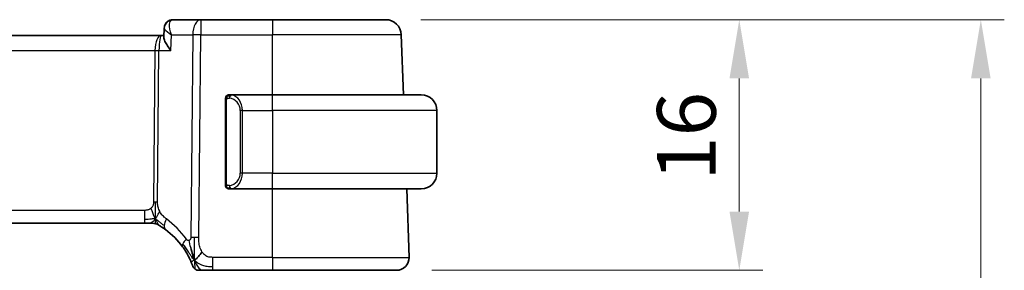
# Model space of a CAD drawing. Units: millimetres. Extents: x 22 to 3385, y 12 to 574.
# Drawn here: x 988 to 1051, y 464 to 480 of the extents above; entities that cross this region are included whole.
import ezdxf

# ---------------------------------------------------------------- set-up
doc = ezdxf.new("R2010")
doc.units = ezdxf.units.MM
doc.header["$LTSCALE"] = 1.5
doc.layers.get('Defpoints').update_dxf_attribs({"lineweight": 25})
for name, color, linetype, lineweight in [('Dimension (ISO)', 7, 'Continuous', 18), ('Visible (ISO)', 7, 'Continuous', 35), ('Visible Narrow (ISO)', 7, 'Continuous', 25)]:
    doc.layers.add(name, color=color, linetype=linetype, lineweight=lineweight)
doc.styles.add('Note Text (TK)', font='MS PGothic.ttf')
doc.dimstyles.new('Default - Method 1b (TK)', dxfattribs={"dimscale": 1.5, "dimtxt": 2.5, "dimasz": 2.5, "dimexe": 1, "dimexo": 1.5, "dimgap": 1, "dimtad": 1, "dimtoh": 1, "dimrnd": 1e-08, "dimdsep": 46, "dimtxsty": 'Note Text (TK)', "dimcen": 0.09, "dimdle": 5, "dimclrd": 100, "dimclre": 100, "dimclrt": 7, "dimadec": 1, "dimazin": 1, "dimtfac": 1, "dimtmove": 0, "dimatfit": 3, "dimfxl": 1, "dimtolj": 1, "dimlwd": -1, "dimlwe": -1, "dimarcsym": 0})

# ---------------------------------------------------------------- blocks, each defined once
blk = doc.blocks.new('*D42')
at = {"layer": 'Defpoints', "color": 0}
for p in [(1011.706, 479.68), (1034.284, 479.68), (1012.402, 463.68)]:
    blk.add_point(p, dxfattribs=at)
at = {"layer": 'Dimension (ISO)', "color": 100}
for p, q in [((1013.956, 479.68), (1035.784, 479.68)), ((1034.284, 467.43), (1034.284, 475.93)), ((1014.652, 463.68), (1035.784, 463.68))]:
    blk.add_line(p, q, dxfattribs=at)
for points in [[(1033.659, 475.93), (1034.909, 475.93), (1034.284, 479.68)], [(1033.659, 467.43), (1034.909, 467.43), (1034.284, 463.68)]]:
    blk.add_solid(points, dxfattribs=at)
at = {"layer": 'Dimension (ISO)', "color": 7, "insert": (1030.909, 469.389), "char_height": 3.75, "attachment_point": 4, "rotation": 90, "style": 'Note Text (TK)'}
blk.add_mtext('\\A1;16', dxfattribs=at)
blk = doc.blocks.new('*D43')
at = {"layer": 'Defpoints', "color": 0}
for p in [(1011.706, 479.68), (1049.706, 479.68), (1011.706, 303.68)]:
    blk.add_point(p, dxfattribs=at)
at = {"layer": 'Dimension (ISO)', "color": 100}
for p, q in [((1013.956, 479.68), (1051.206, 479.68)), ((1049.706, 307.43), (1049.706, 475.93)), ((1013.956, 303.68), (1051.206, 303.68))]:
    blk.add_line(p, q, dxfattribs=at)
for points in [[(1049.081, 475.93), (1050.331, 475.93), (1049.706, 479.68)], [(1049.081, 307.43), (1050.331, 307.43), (1049.706, 303.68)]]:
    blk.add_solid(points, dxfattribs=at)
at = {"layer": 'Dimension (ISO)', "color": 7, "insert": (1046.331, 388.026), "char_height": 3.75, "attachment_point": 4, "rotation": 90, "style": 'Note Text (TK)'}
blk.add_mtext('\\A1;176', dxfattribs=at)

msp = doc.modelspace()

# ---------------------------------------------------------------- linework, layer by layer
at = {"layer": 'Visible (ISO)'}
for p, q in [((999.9027, 479.68), (998.1323, 479.68)), ((1004.4805, 479.68), (999.9027, 479.68)), ((1004.4805, 479.68), (1011.706, 479.68)), ((997.5492, 478.5548), (997.5735, 479.1284)), ((997.393, 478.68), (916.5679, 478.68)), ((997.5545, 478.68), (997.393, 478.68)), ((1012.8394, 474.88), (1012.7054, 478.7149)), ((1004.4805, 474.88), (1001.7745, 474.88)), ((1001.8007, 474.6597), (1001.8007, 474.6597)), ((1004.4805, 474.88), (1013.9805, 474.88)), ((1001.4805, 474.5057), (1001.4805, 469.2542)), ((1014.9805, 473.88), (1014.9805, 469.88)), ((1001.7769, 468.88), (1004.4805, 468.88)), ((1013.9805, 468.88), (1004.4805, 468.88)), ((1013.2016, 464.5079), (1013.0489, 468.88)), ((917.6574, 466.68), (996.3035, 466.68)), ((996.657, 466.68), (996.3035, 466.68)), ((996.8035, 466.68), (996.657, 466.68)), ((1000.6702, 463.68), (1004.4805, 463.68)), ((1012.402, 463.68), (1004.4805, 463.68))]:
    msp.add_line(p, q, dxfattribs=at)
for centre, radius, start, end in [((1011.706, 478.68), 1, 2, 90), ((1001.6805, 474.68), 0.2, 135, 180), ((1001.6805, 474.68), 0.2, 90, 135), ((1013.9805, 473.88), 1, 0, 90), ((1013.9805, 469.88), 1, 270, 0), ((1001.6805, 469.08), 0.2, 180, 225), ((1001.6805, 469.08), 0.2, 225, 270), ((996.8035, 465.88), 0.8, 74.88599, 90), ((996.8035, 465.88), 0.8, 59.77198, 74.88599), ((994.689, 462.251), 5, 35.754178, 53.746047), ((999.7698, 464.08), 0.4, 199.79702, 234.89851), ((1012.402, 464.48), 0.8, 270, 2), ((999.7698, 464.08), 0.4, 234.89851, 270)]:
    msp.add_arc(centre, radius, start, end, dxfattribs=at)
for points, knots in [([(997.8868, 479.6229), (997.9459, 479.6514), (998.0113, 479.6704), (998.0952, 479.679), (998.1138, 479.68), (998.1323, 479.68)], [0, 0, 0, 0, 0.020687071, 0.020687071, 0.026523222, 0.026523222, 0.026523222, 0.026523222]), ([(997.5731, 479.1384), (997.5754, 479.1923), (997.5861, 479.2482), (997.6252, 479.356), (997.6545, 479.4091), (997.7289, 479.5056), (997.7757, 479.5496), (997.8514, 479.6006), (997.8765, 479.6149), (997.9024, 479.6271)], [0, 0, 0, 0, 0.017546074, 0.017546074, 0.035772961, 0.035772961, 0.054952374, 0.054952374, 0.063825901, 0.063825901, 0.063825901, 0.063825901]), ([(997.5848, 479.2299), (997.5912, 479.2614), (997.6002, 479.2926), (997.6349, 479.3832), (997.6691, 479.441), (997.7525, 479.5367), (997.8025, 479.577), (997.8668, 479.6129), (997.8767, 479.6181), (997.8868, 479.6229)], [0.009795282, 0.009795282, 0.009795282, 0.009795282, 0.019897397, 0.019897397, 0.04007841, 0.04007841, 0.059269792, 0.059269792, 0.062709322, 0.062709322, 0.062709322, 0.062709322]), ([(997.9981, 477.7149), (997.9972, 477.716), (997.9963, 477.717), (997.9142, 477.8201), (997.8396, 477.9214), (997.7114, 478.1152), (997.6566, 478.2094), (997.5641, 478.4119), (997.5469, 478.496), (997.5492, 478.5541), (997.5492, 478.5544), (997.5492, 478.5548)], [-0.136194688, -0.136194688, -0.136194688, -0.136194688, -0.135874004, -0.135874004, -0.106029961, -0.106029961, -0.076300852, -0.076300852, -0.036451806, -0.036451806, -0.036202461, -0.036202461, -0.036202461, -0.036202461]), ([(998.0339, 478.719), (998.0344, 478.7186), (998.035, 478.7183), (998.0372, 478.7169), (998.0389, 478.7159), (998.0406, 478.7149)], [-0.00014258387, -0.00014258387, -0.00014258387, -0.00014258387, 0, 0, 0.00041739526, 0.00041739526, 0.00041739526, 0.00041739526]), ([(998.0406, 478.7149), (998.0398, 478.7168), (998.039, 478.7188), (998.0379, 478.7215), (998.0376, 478.7222), (998.0374, 478.7229)], [-0.00041739526, -0.00041739526, -0.00041739526, -0.00041739526, 0, 0, 0.00014370645, 0.00014370645, 0.00014370645, 0.00014370645]), ([(1001.4805, 474.68), (1001.4805, 474.6799), (1001.4805, 474.6799), (1001.4805, 474.6793), (1001.4805, 474.6787), (1001.4805, 474.6775), (1001.4805, 474.6755), (1001.4805, 474.6735), (1001.4805, 474.6706), (1001.4805, 474.6669), (1001.4805, 474.6631), (1001.4805, 474.6585), (1001.4805, 474.653), (1001.4805, 474.6474), (1001.4805, 474.641), (1001.4805, 474.634)], [0, 0, 0, 0, 0.10026775, 0.10026775, 0.10026775, 0.19847065, 0.19847065, 0.19847065, 0.29651622, 0.29651622, 0.29651622, 0.39628078, 0.39628078, 0.39628078, 0.5, 0.5, 0.5, 0.5]), ([(1001.4805, 474.634), (1001.4805, 474.6222), (1001.4805, 474.6082), (1001.4805, 474.5935), (1001.4805, 474.5791), (1001.4805, 474.5639), (1001.4805, 474.5488), (1001.4805, 474.547), (1001.4805, 474.5452), (1001.4805, 474.5435), (1001.4805, 474.5304), (1001.4805, 474.5177), (1001.4805, 474.5057)], [0.5, 0.5, 0.5, 0.5, 0.6699894, 0.6699894, 0.6699894, 0.83656608, 0.83656608, 0.83656608, 0.85622576, 0.85622576, 0.85622576, 1, 1, 1, 1]), ([(1001.7478, 474.88), (1001.7416, 474.88), (1001.7349, 474.88), (1001.7281, 474.88), (1001.7219, 474.88), (1001.7157, 474.88), (1001.7103, 474.88), (1001.7049, 474.88), (1001.7003, 474.88), (1001.6965, 474.88), (1001.6922, 474.88), (1001.6888, 474.88), (1001.6861, 474.88), (1001.682, 474.88), (1001.6811, 474.88), (1001.6805, 474.88)], [0.25827312, 0.25827312, 0.25827312, 0.25827312, 0.39314391, 0.39314391, 0.39314391, 0.51690147, 0.51690147, 0.51690147, 0.64201572, 0.64201572, 0.64201572, 0.78266988, 0.78266988, 0.78266988, 1, 1, 1, 1]), ([(1001.7745, 474.8799), (1001.773, 474.8799), (1001.771, 474.8799), (1001.7687, 474.88), (1001.7632, 474.88), (1001.7561, 474.88), (1001.7478, 474.88)], [0.00000016, 0.00000016, 0.00000016, 0.00000016, 0.07789573, 0.07789573, 0.07789573, 0.25827312, 0.25827312, 0.25827312, 0.25827312]), ([(1001.4805, 469.2542), (1001.4805, 469.2484), (1001.4805, 469.2426), (1001.4805, 469.2365), (1001.4805, 469.2305), (1001.4805, 469.2243), (1001.4805, 469.218), (1001.4805, 469.2116), (1001.4805, 469.2051), (1001.4805, 469.1986), (1001.4805, 469.192), (1001.4805, 469.1854), (1001.4805, 469.179), (1001.4805, 469.1725), (1001.4805, 469.1661), (1001.4805, 469.16), (1001.4805, 469.1538), (1001.4805, 469.1479), (1001.4805, 469.1423), (1001.4805, 469.1366), (1001.4805, 469.1312), (1001.4805, 469.1263)], [0, 0, 0, 0, 0.07187067, 0.07187067, 0.07187067, 0.14250295, 0.14250295, 0.14250295, 0.21256871, 0.21256871, 0.21256871, 0.28268769, 0.28268769, 0.28268769, 0.35348445, 0.35348445, 0.35348445, 0.42564648, 0.42564648, 0.42564648, 0.5, 0.5, 0.5, 0.5]), ([(1001.4805, 469.1263), (1001.4805, 469.1204), (1001.4805, 469.1149), (1001.4805, 469.11), (1001.4805, 469.1051), (1001.4805, 469.1007), (1001.4805, 469.097), (1001.4805, 469.0933), (1001.4805, 469.0903), (1001.4805, 469.0879), (1001.4805, 469.0855), (1001.4805, 469.0838), (1001.4805, 469.0825), (1001.4805, 469.0823), (1001.4805, 469.082), (1001.4805, 469.0818), (1001.4805, 469.0811), (1001.4805, 469.0806), (1001.4805, 469.0803), (1001.4805, 469.08), (1001.4805, 469.08), (1001.4805, 469.08)], [0.5, 0.5, 0.5, 0.5, 0.58502424, 0.58502424, 0.58502424, 0.66947181, 0.66947181, 0.66947181, 0.75324782, 0.75324782, 0.75324782, 0.83626522, 0.83626522, 0.83626522, 0.85443497, 0.85443497, 0.85443497, 0.91835525, 0.91835525, 0.91835525, 1, 1, 1, 1]), ([(1001.6805, 468.88), (1001.6809, 468.88), (1001.6815, 468.88), (1001.6847, 468.88), (1001.6868, 468.88), (1001.6894, 468.88), (1001.6927, 468.88), (1001.6956, 468.88), (1001.6989, 468.88), (1001.7029, 468.88), (1001.7067, 468.88), (1001.7111, 468.88), (1001.7159, 468.88), (1001.7208, 468.88), (1001.7261, 468.88), (1001.7313, 468.88), (1001.737, 468.88), (1001.7426, 468.88), (1001.7478, 468.88)], [0, 0, 0, 0, 0.19035453, 0.19035453, 0.19035453, 0.31386322, 0.31386322, 0.31386322, 0.42140608, 0.42140608, 0.42140608, 0.52396797, 0.52396797, 0.52396797, 0.62813475, 0.62813475, 0.62813475, 0.74172688, 0.74172688, 0.74172688, 0.74172688]), ([(1001.7478, 468.88), (1001.7532, 468.88), (1001.7582, 468.88), (1001.7625, 468.88), (1001.7676, 468.8799), (1001.7719, 468.8799), (1001.7745, 468.8799)], [0.74172688, 0.74172688, 0.74172688, 0.74172688, 0.86054632, 0.86054632, 0.86054632, 1, 1, 1, 1]), ([(997.2062, 466.5712), (997.2063, 466.5711), (997.2064, 466.5711), (997.208, 466.5701), (997.2097, 466.5692), (997.2128, 466.5673), (997.2175, 466.5646), (997.2221, 466.5619), (997.2284, 466.5582), (997.2373, 466.5529), (997.2462, 466.5477), (997.2577, 466.5408), (997.2722, 466.532), (997.2742, 466.5308), (997.2763, 466.5296), (997.2784, 466.5283), (997.2919, 466.5201), (997.3067, 466.5111), (997.3225, 466.5013)], [0, 0, 0, 0, 0.09965383, 0.09965383, 0.09965383, 0.19933289, 0.19933289, 0.19933289, 0.29895179, 0.29895179, 0.29895179, 0.39842568, 0.39842568, 0.39842568, 0.41227851, 0.41227851, 0.41227851, 0.5, 0.5, 0.5, 0.5]), ([(997.3225, 466.5013), (997.3408, 466.49), (997.3599, 466.478), (997.3812, 466.4643), (997.4022, 466.4509), (997.4253, 466.4359), (997.4489, 466.4203), (997.4723, 466.4048), (997.4961, 466.3888), (997.5195, 466.3727), (997.5331, 466.3634), (997.5465, 466.354), (997.5596, 466.3449), (997.569, 466.3383), (997.5783, 466.3317), (997.5873, 466.3253), (997.6087, 466.3101), (997.6285, 466.2958), (997.6458, 466.2831)], [0.5, 0.5, 0.5, 0.5, 0.60177456, 0.60177456, 0.60177456, 0.70174317, 0.70174317, 0.70174317, 0.80092957, 0.80092957, 0.80092957, 0.85851826, 0.85851826, 0.85851826, 0.90020701, 0.90020701, 0.90020701, 1, 1, 1, 1]), ([(998.7466, 465.1726), (998.7761, 465.1317), (998.8051, 465.0902), (998.8345, 465.0465), (998.864, 465.0028), (998.8939, 464.957), (998.9235, 464.9098), (998.9531, 464.8626), (998.9825, 464.814), (999.0114, 464.7643), (999.0403, 464.7146), (999.0687, 464.6639), (999.096, 464.6129), (999.122, 464.5644), (999.147, 464.5157), (999.1705, 464.4683), (999.1965, 464.4158), (999.2202, 464.3654), (999.2416, 464.3183)], [0, 0, 0, 0, 0.08321285, 0.08321285, 0.08321285, 0.16642629, 0.16642629, 0.16642629, 0.24963945, 0.24963945, 0.24963945, 0.33285148, 0.33285148, 0.33285148, 0.41207969, 0.41207969, 0.41207969, 0.5, 0.5, 0.5, 0.5]), ([(999.4244, 464.536), (999.4122, 464.5743), (999.3624, 464.7377), (999.3041, 464.9599), (999.2632, 465.1275)], [0.22201626, 0.22201626, 0.22201626, 0.22201626, 0.33333333, 0.66666667, 0.66666667, 0.66666667, 0.66666667]), ([(999.2416, 464.3183), (999.2621, 464.2733), (999.2807, 464.2304), (999.2972, 464.1913), (999.3135, 464.1526), (999.3277, 464.1175), (999.3395, 464.0874), (999.3514, 464.0575), (999.3609, 464.0325), (999.3684, 464.0125), (999.376, 463.9925), (999.3815, 463.9775), (999.3853, 463.967), (999.3858, 463.9658), (999.3862, 463.9646), (999.3866, 463.9634), (999.3896, 463.9552), (999.3914, 463.9502), (999.3924, 463.9476), (999.3935, 463.9446), (999.3935, 463.9445), (999.3935, 463.9445)], [0.5, 0.5, 0.5, 0.5, 0.58409001, 0.58409001, 0.58409001, 0.66727407, 0.66727407, 0.66727407, 0.75010147, 0.75010147, 0.75010147, 0.83309826, 0.83309826, 0.83309826, 0.84314473, 0.84314473, 0.84314473, 0.9165124, 0.9165124, 0.9165124, 1, 1, 1, 1]), ([(999.7698, 463.68), (999.7699, 463.68), (999.7699, 463.68), (999.7717, 463.68), (999.7736, 463.68), (999.7771, 463.68), (999.7833, 463.68), (999.7894, 463.68), (999.7983, 463.68), (999.8105, 463.68), (999.8226, 463.68), (999.8382, 463.68), (999.857, 463.68), (999.8758, 463.68), (999.898, 463.68), (999.923, 463.68), (999.948, 463.68), (999.976, 463.68), (1000.0065, 463.68)], [0, 0, 0, 0, 0.08333447, 0.08333447, 0.08333447, 0.16667181, 0.16667181, 0.16667181, 0.25000911, 0.25000911, 0.25000911, 0.33334348, 0.33334348, 0.33334348, 0.41667201, 0.41667201, 0.41667201, 0.5, 0.5, 0.5, 0.5]), ([(1000.0065, 463.68), (1000.0371, 463.68), (1000.0704, 463.68), (1000.1054, 463.68), (1000.1404, 463.68), (1000.1771, 463.68), (1000.2147, 463.68), (1000.2523, 463.68), (1000.2907, 463.68), (1000.3296, 463.68), (1000.3684, 463.68), (1000.4077, 463.68), (1000.4465, 463.68), (1000.4854, 463.68), (1000.5238, 463.68), (1000.5611, 463.68), (1000.5801, 463.68), (1000.5987, 463.68), (1000.6172, 463.68), (1000.635, 463.68), (1000.6528, 463.68), (1000.6702, 463.68)], [0.5, 0.5, 0.5, 0.5, 0.58346066, 0.58346066, 0.58346066, 0.66678554, 0.66678554, 0.66678554, 0.75004643, 0.75004643, 0.75004643, 0.8333146, 0.8333146, 0.8333146, 0.91666135, 0.91666135, 0.91666135, 0.9589756, 0.9589756, 0.9589756, 1, 1, 1, 1])]:
    msp.add_open_spline(points, degree=3, knots=knots, dxfattribs=at)
for points in [[(999.4972, 464.3296), (999.5316, 464.3503), (999.6063, 464.4007), (999.7497, 464.5269), (999.8939, 464.7379), (999.9806, 464.8656)], [(999.4972, 464.3296), (999.4724, 464.3937), (999.4489, 464.4596), (999.4244, 464.536)]]:
    msp.add_open_spline(points, degree=3, dxfattribs=at)
at = {"layer": 'Visible Narrow (ISO)'}
for p, q in [((999.9027, 479.68), (999.9027, 478.7149)), ((1004.4805, 479.68), (1004.4805, 478.7149)), ((997.9112, 479.1974), (997.9113, 479.1974)), ((997.9981, 477.7149), (998.0406, 478.7149)), ((998.0406, 478.7149), (999.3885, 478.7149)), ((999.3885, 478.7149), (999.2634, 465.7815)), ((999.7776, 465.7815), (999.9027, 478.7149)), ((999.9027, 478.7149), (1004.4805, 478.7149)), ((1004.4805, 474.88), (1004.4805, 478.7149)), ((1012.7054, 478.7149), (1004.4805, 478.7149)), ((997.0375, 478.1974), (997.0377, 478.1974)), ((916.9831, 477.7149), (996.9778, 477.7149)), ((996.9778, 477.7149), (996.8843, 468.0453)), ((997.1414, 468.0453), (997.2349, 477.7149)), ((997.2349, 477.7149), (997.9981, 477.7149)), ((1004.4805, 473.88), (1004.4805, 474.88)), ((1001.4805, 474.5057), (1001.4957, 474.5057)), ((1001.4957, 474.5057), (1001.539, 474.5057)), ((1001.539, 469.2542), (1001.539, 474.5057)), ((1002.5633, 473.88), (1002.4219, 473.88)), ((1002.4219, 473.88), (1002.4219, 469.88)), ((1002.5633, 469.88), (1002.5633, 473.88)), ((1002.5633, 473.88), (1004.4805, 473.88)), ((1004.4805, 473.88), (1004.4805, 469.88)), ((1014.9805, 473.88), (1004.4805, 473.88)), ((1002.5633, 469.88), (1002.4219, 469.88)), ((1004.4805, 469.88), (1002.5633, 469.88)), ((1004.4805, 468.88), (1004.4805, 469.88)), ((1004.4805, 469.88), (1014.9805, 469.88)), ((1001.4957, 469.2542), (1001.4805, 469.2542)), ((1001.539, 469.2542), (1001.4957, 469.2542)), ((1004.4805, 464.5079), (1004.4805, 468.88)), ((996.3035, 467.5079), (917.6574, 467.5079)), ((996.3035, 467.5079), (996.3035, 466.9242)), ((996.3035, 466.9242), (996.3035, 466.68)), ((1000.6702, 463.9242), (1000.6702, 464.5079)), ((1004.4805, 464.5079), (1000.6702, 464.5079)), ((1004.4805, 464.5079), (1004.4805, 463.68)), ((1004.4805, 464.5079), (1013.2016, 464.5079)), ((1000.6702, 463.68), (1000.6702, 463.9242))]:
    msp.add_line(p, q, dxfattribs=at)
for centre, radius, start, end in [((1001.6219, 473.88), 0.8, 0, 82.364618), ((1001.6219, 469.88), 0.8, 277.635382, 0), ((994.2776, 462.279), 5.8, 35.754178, 53.746047)]:
    msp.add_arc(centre, radius, start, end, dxfattribs=at)
for centre, major_axis, ratio, start_param, end_param in [((998.104, 479.1731), (-0.2174, 0.4502), 0.9281307, 5.8935689, 6.2485878), ((998.1323, 479.18), (0, 0.5), 0.9428627, 0.286891, 0.2955456), ((998.1127, 478.6702), (0.0239, 1.0097), 0.4249631, 0.0100638, 0.17489), ((999.9027, 478.68), (0, 1), 0.5144958, 0, 1.5358897), ((998.104, 479.1731), (-0.2174, 0.4502), 0.9281307, 6.2831181, 6.6059084), ((997.393, 477.68), (0, -1), 0.4154759, 3.1415927, 4.6774824), ((997.393, 477.68), (0, 1), 0.1582281, 0, 1.5358897), ((999.9027, 478.68), (1, -0.0097), 0.0348979, 1.5711339, 2.1112159), ((996.9778, 477.7323), (0.5, -0.0048), 0.0348979, 4.7127265, 5.2528086), ((1001.8696, 474.6729), (-0.0266, -0.1982), 0.7039511, 4.0681273, 4.8064799), ((1001.8696, 474.6729), (0.0266, 0.1982), 0.7039511, 0.1881819, 0.9265346), ((1001.7633, 473.88), (0, 1), 0.8, 4.712389, 6.1499228), ((1001.7633, 469.88), (0, 1), 0.8, 3.2748552, 4.712389), ((1001.8696, 469.087), (0.0266, -0.1982), 0.7039511, 4.618298, 5.3566507), ((1001.8696, 469.087), (0.0266, -0.1982), 0.7039511, 5.3566507, 6.0950034), ((996.8843, 468.0627), (0.5, -0.0048), 0.0348979, 4.7127265, 4.9827676), ((996.8843, 468.0627), (0.5, -0.0048), 0.0348979, 4.9827676, 5.2528086), ((998.1189, 466.9282), (-0.4731, -0.6451), 0.4528574, 5.6375639, 6.2831853), ((998.1189, 466.9282), (-0.4731, -0.6451), 0.4528574, 4.9919425, 5.6375639), ((999.3959, 465.64), (-0.6492, -0.4674), 0.358181, 5.7018464, 6.2831853), ((999.3959, 465.64), (0.6492, 0.4674), 0.358181, 1.9789148, 2.5602537), ((999.7776, 465.7466), (1, -0.0097), 0.0348979, 1.8411749, 2.1112159), ((999.7776, 465.7466), (1, -0.0097), 0.0348979, 1.5711339, 1.8411749)]:
    msp.add_ellipse(centre, major_axis=major_axis, ratio=ratio, start_param=start_param, end_param=end_param, dxfattribs=at)
for points, knots in [([(998.0374, 478.7229), (997.9431, 478.962), (997.8711, 479.2855), (997.9425, 479.5768), (998.015, 479.6482), (998.0616, 479.6663)], [0.000143706, 0.000143706, 0.000143706, 0.000143706, 0.050284752, 0.067046336, 0.083807921, 0.083807921, 0.083807921, 0.083807921]), ([(997.5731, 479.1384), (997.5722, 479.1166), (997.6237, 479.0032), (997.8349, 478.8419), (998.0339, 478.719)], [-0.065770093, -0.065770093, -0.065770093, -0.065770093, -0.050284752, -0.000142584, -0.000142584, -0.000142584, -0.000142584]), ([(1001.539, 474.5057), (1001.539, 474.5238), (1001.5392, 474.5424), (1001.542, 474.5598), (1001.5449, 474.5769), (1001.5504, 474.5927), (1001.5588, 474.6067), (1001.5677, 474.6217), (1001.5796, 474.6345), (1001.5921, 474.644)], [0, 0, 0, 0, 0.16464555, 0.16464555, 0.16464555, 0.3268563, 0.3268563, 0.3268563, 0.5, 0.5, 0.5, 0.5]), ([(1001.5921, 474.644), (1001.6001, 474.6501), (1001.6088, 474.6553), (1001.6181, 474.6597), (1001.6272, 474.664), (1001.6369, 474.6675), (1001.647, 474.6701), (1001.6565, 474.6726), (1001.6662, 474.6742), (1001.6755, 474.675), (1001.685, 474.6758), (1001.6943, 474.6759), (1001.7031, 474.6754), (1001.7119, 474.6749), (1001.7203, 474.6739), (1001.7282, 474.6729)], [0.5, 0.5, 0.5, 0.5, 0.60524772, 0.60524772, 0.60524772, 0.707891, 0.707891, 0.707891, 0.80414857, 0.80414857, 0.80414857, 0.90207429, 0.90207429, 0.90207429, 1, 1, 1, 1]), ([(1001.8696, 474.8711), (1001.8663, 474.8716), (1001.8559, 474.8734), (1001.8431, 474.8751), (1001.835, 474.8762), (1001.8259, 474.8772), (1001.8173, 474.878), (1001.8082, 474.8788), (1001.7996, 474.8793), (1001.7924, 474.8796), (1001.7834, 474.8799), (1001.7768, 474.8799), (1001.7745, 474.8799)], [0, 0, 0, 0, 0.3215828, 0.3215828, 0.3215828, 0.5255123, 0.5255123, 0.5255123, 0.7373622, 0.7373622, 0.7373622, 1, 1, 1, 1]), ([(1001.5926, 469.1159), (1001.587, 469.1202), (1001.5816, 469.125), (1001.5766, 469.1304), (1001.5716, 469.1356), (1001.567, 469.1413), (1001.5629, 469.1473), (1001.5588, 469.1533), (1001.5553, 469.1597), (1001.5523, 469.1662), (1001.5493, 469.1728), (1001.5469, 469.1797), (1001.5451, 469.1865), (1001.5434, 469.1928), (1001.5422, 469.199), (1001.5413, 469.2056), (1001.5402, 469.2134), (1001.5396, 469.2221), (1001.5393, 469.2307), (1001.539, 469.2385), (1001.539, 469.2462), (1001.539, 469.2542)], [0.5, 0.5, 0.5, 0.5, 0.57172447, 0.57172447, 0.57172447, 0.6426242, 0.6426242, 0.6426242, 0.71336021, 0.71336021, 0.71336021, 0.78457822, 0.78457822, 0.78457822, 0.85049403, 0.85049403, 0.85049403, 0.92879556, 0.92879556, 0.92879556, 1, 1, 1, 1]), ([(1001.7282, 469.087), (1001.7225, 469.0863), (1001.7169, 469.0855), (1001.7109, 469.085), (1001.705, 469.0845), (1001.6987, 469.0842), (1001.6921, 469.0843), (1001.6856, 469.0843), (1001.6788, 469.0847), (1001.6718, 469.0855), (1001.6648, 469.0863), (1001.6576, 469.0876), (1001.6506, 469.0892), (1001.6435, 469.0908), (1001.6366, 469.0929), (1001.6298, 469.0954), (1001.6231, 469.0979), (1001.6166, 469.1008), (1001.6104, 469.1042), (1001.6042, 469.1076), (1001.5983, 469.1115), (1001.5926, 469.1159)], [0, 0, 0, 0, 0.071275, 0.071275, 0.071275, 0.14246065, 0.14246065, 0.14246065, 0.21364074, 0.21364074, 0.21364074, 0.28489899, 0.28489899, 0.28489899, 0.35632005, 0.35632005, 0.35632005, 0.42799051, 0.42799051, 0.42799051, 0.5, 0.5, 0.5, 0.5]), ([(1001.7745, 468.8799), (1001.7753, 468.8799), (1001.7767, 468.88), (1001.7785, 468.88), (1001.7824, 468.88), (1001.7886, 468.8801), (1001.7959, 468.8805), (1001.8014, 468.8807), (1001.8074, 468.8811), (1001.8137, 468.8816), (1001.8197, 468.8821), (1001.8259, 468.8827), (1001.832, 468.8834), (1001.8386, 468.8842), (1001.845, 468.885), (1001.8506, 468.8858), (1001.8598, 468.8872), (1001.867, 468.8884), (1001.8696, 468.8888)], [0.00000014, 0.00000014, 0.00000014, 0.00000014, 0.09424462, 0.09424462, 0.09424462, 0.29608497, 0.29608497, 0.29608497, 0.44613462, 0.44613462, 0.44613462, 0.58843853, 0.58843853, 0.58843853, 0.74422937, 0.74422937, 0.74422937, 1, 1, 1, 1]), ([(996.8843, 468.0453), (996.884, 468.0193), (996.8837, 467.9927), (996.8814, 467.9651), (996.8791, 467.9376), (996.8749, 467.909), (996.868, 467.8807), (996.8611, 467.8523), (996.8515, 467.8243), (996.8388, 467.7971), (996.8259, 467.7697), (996.8098, 467.7431), (996.7909, 467.718), (996.7717, 467.6923), (996.7497, 467.6681), (996.7261, 467.6467)], [0, 0, 0, 0, 0.09956498, 0.09956498, 0.09956498, 0.19838025, 0.19838025, 0.19838025, 0.29739333, 0.29739333, 0.29739333, 0.39757117, 0.39757117, 0.39757117, 0.5, 0.5, 0.5, 0.5]), ([(997.2996, 467.4287), (997.2742, 467.4748), (997.252, 467.5199), (997.2328, 467.567), (997.2138, 467.6134), (997.1976, 467.6618), (997.1845, 467.7077), (997.1713, 467.7541), (997.1612, 467.7979), (997.1546, 467.8388), (997.1524, 467.8523), (997.1506, 467.8655), (997.1491, 467.8783), (997.146, 467.9045), (997.1441, 467.9299), (997.1429, 467.9536), (997.1412, 467.9882), (997.1411, 468.0189), (997.1414, 468.0453)], [0.5, 0.5, 0.5, 0.5, 0.60064191, 0.60064191, 0.60064191, 0.69981713, 0.69981713, 0.69981713, 0.79973515, 0.79973515, 0.79973515, 0.83278211, 0.83278211, 0.83278211, 0.90060184, 0.90060184, 0.90060184, 1, 1, 1, 1]), ([(996.7261, 467.6467), (996.7092, 467.6313), (996.6911, 467.6169), (996.6717, 467.6037), (996.6642, 467.5985), (996.6565, 467.5936), (996.6487, 467.5888), (996.6211, 467.5721), (996.5916, 467.5579), (996.5621, 467.5465), (996.5325, 467.5352), (996.5028, 467.5267), (996.4731, 467.5208), (996.4433, 467.5148), (996.4136, 467.5115), (996.3852, 467.5097), (996.3568, 467.508), (996.3297, 467.5079), (996.3035, 467.5079)], [0.5, 0.5, 0.5, 0.5, 0.57278907, 0.57278907, 0.57278907, 0.60104672, 0.60104672, 0.60104672, 0.70082692, 0.70082692, 0.70082692, 0.80056262, 0.80056262, 0.80056262, 0.90027869, 0.90027869, 0.90027869, 1, 1, 1, 1]), ([(997.7076, 466.9561), (997.6884, 466.9702), (997.668, 466.9854), (997.6428, 467.0061), (997.6176, 467.0268), (997.5877, 467.0531), (997.5578, 467.0816), (997.5281, 467.1101), (997.4984, 467.1408), (997.4693, 467.1755), (997.4409, 467.2092), (997.413, 467.2467), (997.3848, 467.2887), (997.3547, 467.3337), (997.3259, 467.3807), (997.2996, 467.4287)], [0, 0, 0, 0, 0.09971266, 0.09971266, 0.09971266, 0.19952218, 0.19952218, 0.19952218, 0.29913595, 0.29913595, 0.29913595, 0.39615943, 0.39615943, 0.39615943, 0.5, 0.5, 0.5, 0.5]), ([(999.1652, 465.5885), (999.1547, 465.5843), (999.1435, 465.5813), (999.1317, 465.5798), (999.1198, 465.5782), (999.1079, 465.5783), (999.0963, 465.58), (999.0851, 465.5817), (999.0742, 465.5851), (999.0638, 465.59), (999.0534, 465.595), (999.0436, 465.6015), (999.0344, 465.6092), (999.0253, 465.617), (999.0168, 465.6259), (999.0086, 465.6359), (999.0004, 465.6459), (998.9925, 465.6568), (998.9845, 465.6679)], [0.5, 0.5, 0.5, 0.5, 0.58390985, 0.58390985, 0.58390985, 0.66865224, 0.66865224, 0.66865224, 0.75147639, 0.75147639, 0.75147639, 0.83431759, 0.83431759, 0.83431759, 0.91716305, 0.91716305, 0.91716305, 1, 1, 1, 1]), ([(999.2634, 465.7815), (999.2633, 465.7673), (999.2631, 465.7526), (999.2622, 465.7384), (999.2612, 465.7247), (999.2595, 465.7113), (999.2565, 465.6987), (999.2536, 465.6861), (999.2493, 465.6741), (999.2439, 465.663), (999.2383, 465.6515), (999.2313, 465.6408), (999.2236, 465.6315), (999.2156, 465.6218), (999.2067, 465.6134), (999.1976, 465.6067), (999.1876, 465.5992), (999.1769, 465.5932), (999.1652, 465.5885)], [0, 0, 0, 0, 0.08156834, 0.08156834, 0.08156834, 0.16060663, 0.16060663, 0.16060663, 0.23964357, 0.23964357, 0.23964357, 0.32120739, 0.32120739, 0.32120739, 0.40618249, 0.40618249, 0.40618249, 0.5, 0.5, 0.5, 0.5]), ([(999.9806, 464.8656), (999.9527, 464.9108), (999.9276, 464.9596), (999.9053, 465.0106), (999.8831, 465.0614), (999.8639, 465.1146), (999.8478, 465.1686), (999.8316, 465.2225), (999.8186, 465.2773), (999.8084, 465.3316), (999.7983, 465.3859), (999.791, 465.4397), (999.7862, 465.492), (999.7821, 465.5364), (999.7797, 465.5796), (999.7784, 465.6212), (999.7782, 465.6287), (999.778, 465.6361), (999.7778, 465.6435), (999.7768, 465.6919), (999.7772, 465.738), (999.7776, 465.7815)], [0.5, 0.5, 0.5, 0.5, 0.58361053, 0.58361053, 0.58361053, 0.66696028, 0.66696028, 0.66696028, 0.75017054, 0.75017054, 0.75017054, 0.83336055, 0.83336055, 0.83336055, 0.90397039, 0.90397039, 0.90397039, 0.91664706, 0.91664706, 0.91664706, 1, 1, 1, 1]), ([(1000.6702, 464.5079), (1000.6267, 464.5079), (1000.5833, 464.508), (1000.5405, 464.5107), (1000.4977, 464.5134), (1000.4555, 464.5188), (1000.4138, 464.5284), (1000.3722, 464.538), (1000.3312, 464.5517), (1000.2915, 464.5704), (1000.2517, 464.589), (1000.2133, 464.6126), (1000.1765, 464.641), (1000.1398, 464.6695), (1000.1047, 464.7028), (1000.0719, 464.7405), (1000.0595, 464.7547), (1000.0474, 464.7695), (1000.0357, 464.7849), (1000.0163, 464.8104), (999.9979, 464.8374), (999.9806, 464.8656)], [0, 0, 0, 0, 0.08330973, 0.08330973, 0.08330973, 0.16661905, 0.16661905, 0.16661905, 0.24992832, 0.24992832, 0.24992832, 0.33323789, 0.33323789, 0.33323789, 0.41654811, 0.41654811, 0.41654811, 0.44795272, 0.44795272, 0.44795272, 0.5, 0.5, 0.5, 0.5])]:
    msp.add_open_spline(points, degree=3, knots=knots, dxfattribs=at)
for points in [[(1001.5547, 474.7822), (1001.5409, 474.7732), (1001.5174, 474.7527), (1001.4883, 474.6979), (1001.4805, 474.6536), (1001.4805, 474.634)], [(1001.5547, 474.7822), (1001.5421, 474.7645), (1001.521, 474.7253), (1001.497, 474.622), (1001.4957, 474.5423), (1001.4957, 474.5057)], [(1001.5547, 474.7822), (1001.554, 474.7874), (1001.5527, 474.7967), (1001.5504, 474.808), (1001.5473, 474.8169), (1001.5428, 474.8219), (1001.5405, 474.8216), (1001.539, 474.8214)], [(1001.5547, 474.7822), (1001.5674, 474.7999), (1001.5956, 474.8293), (1001.6672, 474.8677), (1001.7231, 474.88), (1001.7478, 474.88)], [(1001.5547, 474.7822), (1001.5631, 474.7877), (1001.5811, 474.7973), (1001.6157, 474.8085), (1001.6618, 474.8157), (1001.7209, 474.8162), (1001.7559, 474.8101), (1001.774, 474.8069)], [(1001.5547, 474.7822), (1001.5559, 474.7736), (1001.5586, 474.7542), (1001.5694, 474.7038), (1001.5832, 474.6628), (1001.5921, 474.644)], [(1001.5549, 468.9778), (1001.5411, 468.9868), (1001.5175, 469.0074), (1001.4882, 469.0624), (1001.4805, 469.1067), (1001.4805, 469.1263)], [(1001.5549, 468.9778), (1001.5495, 468.9854), (1001.5395, 469.0015), (1001.5262, 469.0301), (1001.5146, 469.0647), (1001.505, 469.1073), (1001.4982, 469.1577), (1001.4954, 469.2088), (1001.4957, 469.2385), (1001.4957, 469.2542)], [(1001.5549, 468.9778), (1001.5543, 468.9735), (1001.5532, 468.9656), (1001.5513, 468.9555), (1001.549, 468.9472), (1001.546, 468.9409), (1001.5418, 468.9381), (1001.5401, 468.9384), (1001.539, 468.9385)], [(1001.5549, 468.9778), (1001.5561, 468.9864), (1001.5588, 469.0056), (1001.5699, 469.0561), (1001.5837, 469.0971), (1001.5926, 469.1159)], [(1001.5549, 468.9778), (1001.5608, 468.9739), (1001.5734, 468.9669), (1001.5953, 468.9576), (1001.6224, 468.9507), (1001.6556, 468.9456), (1001.6954, 468.9435), (1001.7369, 468.9462), (1001.7611, 468.9507), (1001.774, 468.953)], [(1001.5549, 468.9778), (1001.5675, 468.9601), (1001.5955, 468.9307), (1001.6673, 468.8922), (1001.7231, 468.88), (1001.7478, 468.88)], [(996.9978, 466.9567), (996.9984, 466.9911), (997, 467.0673), (997.005, 467.217), (997.0103, 467.4312), (997.0153, 467.7498), (997.0167, 467.9459), (997.0177, 468.0446)], [(996.9978, 466.9567), (996.9741, 467.005), (996.9296, 467.1015), (996.8532, 467.3258), (996.7734, 467.5377), (996.7261, 467.6467)], [(996.9978, 466.9567), (997.0229, 466.9895), (997.0705, 467.0562), (997.1502, 467.2108), (997.2375, 467.357), (997.2996, 467.4287)], [(996.9978, 466.9567), (996.9771, 466.9633), (996.9353, 466.9717), (996.8581, 466.9716), (996.7475, 466.9578), (996.5579, 466.9268), (996.396, 466.9242), (996.3035, 466.9242)], [(996.9978, 466.9567), (996.9727, 466.924), (996.9213, 466.8639), (996.8183, 466.744), (996.7146, 466.68), (996.657, 466.68)], [(996.9978, 466.9567), (996.9972, 466.9224), (996.9964, 466.8612), (996.9966, 466.7844), (997.0001, 466.716), (997.0072, 466.6579), (997.0101, 466.6545), (997.012, 466.6523)], [(996.9978, 466.9567), (997.0184, 466.9501), (997.0592, 466.9322), (997.1293, 466.8848), (997.221, 466.8106), (997.3711, 466.6809), (997.501, 466.5878), (997.5653, 466.5418)], [(996.9978, 466.9567), (997.0214, 466.9085), (997.0701, 466.8178), (997.1593, 466.6563), (997.2563, 466.5423), (997.3225, 466.5013)], [(999.4972, 464.3296), (999.4719, 464.3563), (999.4231, 464.4123), (999.3451, 464.5149), (999.25, 464.652), (999.1204, 464.8471), (998.9432, 465.1174), (998.8292, 465.2855), (998.7614, 465.3771)], [(999.2632, 465.1275), (999.2223, 465.2952), (999.1842, 465.4639), (999.1652, 465.5885)], [(999.4972, 464.3296), (999.4962, 464.3709), (999.4947, 464.458), (999.4941, 464.6145), (999.496, 464.8169), (999.502, 465.0957), (999.5075, 465.4604), (999.5098, 465.6702), (999.5108, 465.7828)], [(999.4972, 464.3296), (999.4628, 464.3088), (999.399, 464.2786), (999.3258, 464.2215), (999.2662, 464.2641), (999.2416, 464.3183)], [(999.4972, 464.3296), (999.5226, 464.3029), (999.5751, 464.2522), (999.6712, 464.1767), (999.8024, 464.0959), (999.9981, 464.0064), (1000.3036, 463.9264), (1000.537, 463.9242), (1000.6702, 463.9242)], [(999.4972, 464.3296), (999.5345, 464.2333), (999.6108, 464.0646), (999.7738, 463.8064), (999.9269, 463.68), (1000.0065, 463.68)], [(999.4972, 464.3296), (999.4983, 464.2882), (999.5009, 464.2099), (999.5072, 464.0962), (999.5162, 463.9802), (999.5286, 463.8594), (999.5392, 463.7572), (999.5396, 463.7545), (999.5398, 463.7527)]]:
    msp.add_open_spline(points, degree=3, dxfattribs=at)

# ---------------------------------------------------------------- dimensions: what is measured, and where the dimension line sits
at = {"layer": 'Dimension (ISO)', "color": 100}
for base, p1, picture, middle in [((1034.2842, 479.68), (1012.402, 463.68), '*D42', (1034.2842, 471.68)), ((1049.706, 479.68), (1011.706, 303.68), '*D43', (1049.706, 391.68))]:
    dim = msp.add_linear_dim(base=base, p1=p1, p2=(1011.706, 479.68), angle=90, dimstyle='Default - Method 1b (TK)', override={"dimtoh": 0, "dimdec": 2, "dimtp": 0, "dimtm": 0, "dimtdec": 2, "dimtofl": 0, "dimatfit": 1}, dxfattribs=at)
    dim.commit()
    dim.dimension.update_dxf_attribs({"geometry": picture, "text_midpoint": middle, "dimtype": 160})

doc.saveas('drawing.dxf')
